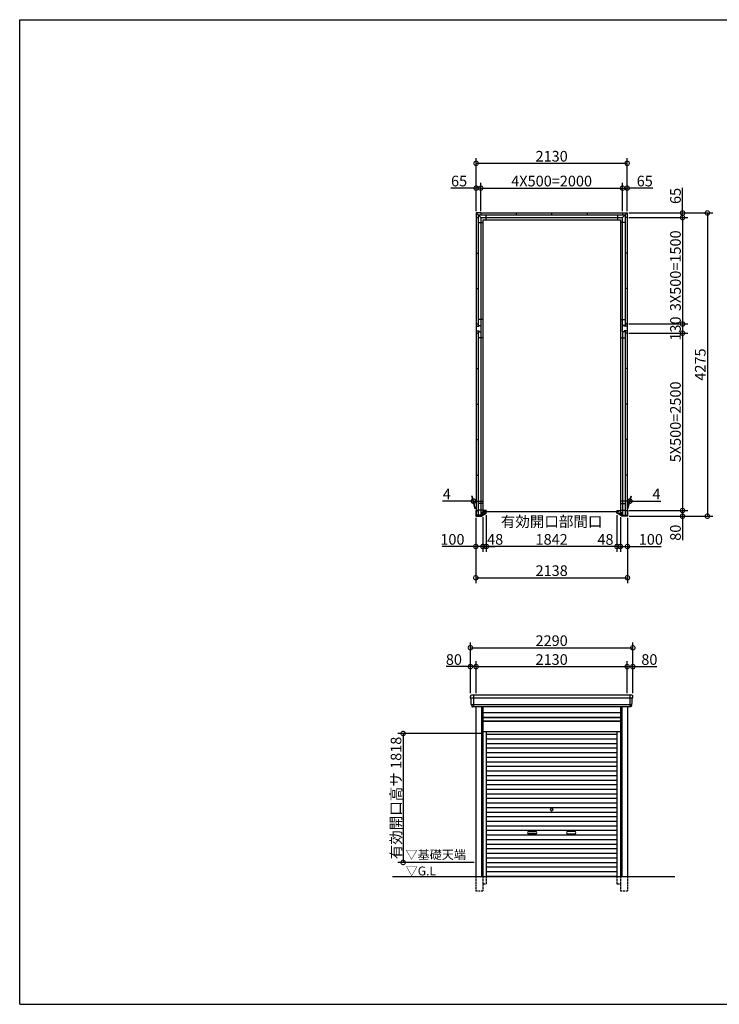
# Model space of a CAD drawing. Extents: x 225 to 20334, y 7 to 14162.
# Drawn here: x 225 to 10089, y 280 to 14162 of the extents above; entities that cross this region are included whole.
import ezdxf

# ---------------------------------------------------------------- set-up
doc = ezdxf.new("R2010")
doc.units = 0
doc.header["$LTSCALE"] = 20
doc.header["$PDMODE"] = 3
doc.header["$PDSIZE"] = 2
doc.linetypes.add('HIDDEN', pattern=[0.375, 0.25, -0.125])
doc.layers.get('0').update_dxf_attribs({"linetype": 'CONTINUOUS'})
doc.layers.get('DEFPOINTS').update_dxf_attribs({"linetype": 'CONTINUOUS'})
for name, color, linetype in [('仕様書枠', 230, 'CONTINUOUS'), ('寸法', 4, 'CONTINUOUS'), ('破線', 2, 'HIDDEN'), ('細線', 5, 'CONTINUOUS'), ('部品1', 7, 'CONTINUOUS'), ('Ｇ．Ｌ', 30, 'CONTINUOUS')]:
    doc.layers.add(name, color=color, linetype=linetype)
doc.styles.add('STYLE1', font='isocp.shx', dxfattribs={"bigfont": 'bigfont.shx'})
doc.styles.add('STYLE2', font='txt')
doc.dimstyles.new('INABA_S50G', dxfattribs={"dimtxt": 150, "dimasz": 125, "dimexe": 75, "dimexo": 25, "dimgap": 25, "dimtad": 3, "dimdec": 1, "dimdsep": 46, "dimtxsty": 'STYLE1', "dimblk1": 'DOTSMALL', "dimblk2": 'DOTSMALL', "dimsah": 1, "dimcen": 0, "dimclrt": 7, "dimadec": 0, "dimazin": 0, "dimtfac": 1, "dimtdec": 4, "dimtix": 1, "dimtmove": 0, "dimatfit": 3, "dimldrblk": 'DOTSMALL', "dimfxl": 1, "dimtolj": 1, "dimtzin": 0, "dimarcsym": 0})

# ---------------------------------------------------------------- blocks, each defined once
blk = doc.blocks.new('_DOTSMALL')
at = {"color": 0, "linetype": 'ByBlock', "ltscale": 50, "const_width": 0.5}
blk.add_lwpolyline([(-0.0625, 0, 1), (0.0625, 0, 1)], format="xyb", close=True, dxfattribs=at)
blk = doc.blocks.new('*D16')
at = {"layer": 'DEFPOINTS', "color": 0, "ltscale": 50}
for p in [(8646, 7203), (8694, 7174), (8694, 6735)]:
    blk.add_point(p, dxfattribs=at)
at = {"layer": '寸法', "color": 0, "lineweight": -2, "ltscale": 50}
for p, q in [((8694, 7149), (8694, 6660)), ((8646, 6735), (8521, 6735)), ((8646, 6735), (8694, 6735)), ((8694, 6735), (8819, 6735))]:
    blk.add_line(p, q, dxfattribs=at)
at = {"layer": '寸法', "color": 0, "lineweight": -2, "ltscale": 50, "xscale": 125, "yscale": 125, "zscale": 125}
blk.add_blockref('_DOTSMALL', (8646, 6735), dxfattribs=at)
at = {"layer": '寸法', "color": 0, "lineweight": -2, "ltscale": 50, "xscale": 125, "yscale": 125, "zscale": 125, "rotation": 180}
blk.add_blockref('_DOTSMALL', (8694, 6735), dxfattribs=at)
at = {"layer": '寸法', "color": 7, "ltscale": 50, "insert": (8484, 6834), "char_height": 150, "attachment_point": 5, "style": 'STYLE1'}
blk.add_mtext('\\A1;48', dxfattribs=at)
blk = doc.blocks.new('*D17')
at = {"layer": 'DEFPOINTS', "color": 0, "ltscale": 50}
for p in [(8790, 9742), (8794, 7242), (9571, 7242)]:
    blk.add_point(p, dxfattribs=at)
at = {"layer": '寸法', "color": 0, "lineweight": -2, "ltscale": 50}
for p, q in [((9571, 9742), (9571, 7242)), ((8819, 7242), (9646, 7242))]:
    blk.add_line(p, q, dxfattribs=at)
at = {"layer": '寸法', "color": 0, "lineweight": -2, "ltscale": 50, "xscale": 125, "yscale": 125, "zscale": 125}
for p, rotation in [((9571, 9742), 90), ((9571, 7242), 270)]:
    blk.add_blockref('_DOTSMALL', p, dxfattribs=dict(at, rotation=rotation))
at = {"layer": '寸法', "color": 7, "ltscale": 50, "insert": (9471, 8492), "char_height": 150, "attachment_point": 5, "rotation": 90, "style": 'STYLE1'}
blk.add_mtext('\\A1;5X500=2500', dxfattribs=at)
blk = doc.blocks.new('*D18')
at = {"layer": 'DEFPOINTS', "color": 0, "ltscale": 50}
for p in [(8694, 7174), (8794, 7162), (8794, 6735)]:
    blk.add_point(p, dxfattribs=at)
at = {"layer": '寸法', "color": 0, "lineweight": -2, "ltscale": 50}
for p, q in [((8694, 7149), (8694, 6660)), ((8794, 7137), (8794, 6660)), ((8694, 6735), (8794, 6735)), ((8794, 6735), (9269, 6735))]:
    blk.add_line(p, q, dxfattribs=at)
at = {"layer": '寸法', "color": 0, "lineweight": -2, "ltscale": 50, "xscale": 125, "yscale": 125, "zscale": 125, "rotation": 180}
blk.add_blockref('_DOTSMALL', (8694, 6735), dxfattribs=at)
at = {"layer": '寸法', "color": 0, "lineweight": -2, "ltscale": 50, "xscale": 125, "yscale": 125, "zscale": 125}
blk.add_blockref('_DOTSMALL', (8794, 6735), dxfattribs=at)
at = {"layer": '寸法', "color": 7, "ltscale": 50, "insert": (9124, 6835), "char_height": 150, "attachment_point": 5, "style": 'STYLE1'}
blk.add_mtext('\\A1;100', dxfattribs=at)
blk = doc.blocks.new('*D19')
at = {"layer": 'DEFPOINTS', "color": 0, "ltscale": 50}
for p in [(8790, 7242), (8794, 7162), (9571, 7162)]:
    blk.add_point(p, dxfattribs=at)
at = {"layer": '寸法', "color": 0, "lineweight": -2, "ltscale": 50}
for p, q in [((8815, 7242), (9646, 7242)), ((9571, 7242), (9571, 7162)), ((8819, 7162), (9646, 7162)), ((9571, 7162), (9571, 6822))]:
    blk.add_line(p, q, dxfattribs=at)
at = {"layer": '寸法', "color": 0, "lineweight": -2, "ltscale": 50, "xscale": 125, "yscale": 125, "zscale": 125}
for p, rotation in [((9571, 7242), 90), ((9571, 7162), 270)]:
    blk.add_blockref('_DOTSMALL', p, dxfattribs=dict(at, rotation=rotation))
at = {"layer": '寸法', "color": 7, "ltscale": 50, "insert": (9471, 6929), "char_height": 150, "attachment_point": 5, "rotation": 90, "style": 'STYLE1'}
blk.add_mtext('\\A1;80', dxfattribs=at)
blk = doc.blocks.new('*D20')
at = {"layer": 'DEFPOINTS', "color": 0, "ltscale": 50}
for p in [(8790, 9872), (8790, 9742), (9571, 9742)]:
    blk.add_point(p, dxfattribs=at)
at = {"layer": '寸法', "color": 0, "lineweight": -2, "ltscale": 50}
for p, q in [((9571, 9872), (9571, 9742)), ((8815, 9742), (9646, 9742))]:
    blk.add_line(p, q, dxfattribs=at)
at = {"layer": '寸法', "color": 0, "lineweight": -2, "ltscale": 50, "xscale": 125, "yscale": 125, "zscale": 125}
for p, rotation in [((9571, 9872), 90), ((9571, 9742), 270)]:
    blk.add_blockref('_DOTSMALL', p, dxfattribs=dict(at, rotation=rotation))
at = {"layer": '寸法', "color": 7, "ltscale": 50, "insert": (9471, 9807), "char_height": 150, "attachment_point": 5, "rotation": 90, "style": 'STYLE1'}
blk.add_mtext('\\A1;130', dxfattribs=at)
blk = doc.blocks.new('*D21')
at = {"layer": 'DEFPOINTS', "color": 0, "ltscale": 50}
for p in [(8790, 11372), (8790, 9872), (9571, 9872)]:
    blk.add_point(p, dxfattribs=at)
at = {"layer": '寸法', "color": 0, "lineweight": -2, "ltscale": 50}
for p, q in [((9571, 11372), (9571, 9872)), ((8815, 9872), (9646, 9872))]:
    blk.add_line(p, q, dxfattribs=at)
at = {"layer": '寸法', "color": 0, "lineweight": -2, "ltscale": 50, "xscale": 125, "yscale": 125, "zscale": 125}
for p, rotation in [((9571, 11372), 90), ((9571, 9872), 270)]:
    blk.add_blockref('_DOTSMALL', p, dxfattribs=dict(at, rotation=rotation))
at = {"layer": '寸法', "color": 7, "ltscale": 50, "insert": (9471, 10622), "char_height": 150, "attachment_point": 5, "rotation": 90, "style": 'STYLE1'}
blk.add_mtext('\\A1;3X500=1500', dxfattribs=at)
blk = doc.blocks.new('*D22')
at = {"layer": 'DEFPOINTS', "color": 0, "ltscale": 50}
for p in [(8790, 11437), (8790, 11372), (9571, 11372)]:
    blk.add_point(p, dxfattribs=at)
at = {"layer": '寸法', "color": 0, "lineweight": -2, "ltscale": 50}
for p, q in [((9571, 11437), (9571, 11792)), ((8815, 11437), (9646, 11437)), ((9571, 11372), (9571, 11437)), ((8815, 11372), (9646, 11372))]:
    blk.add_line(p, q, dxfattribs=at)
at = {"layer": '寸法', "color": 0, "lineweight": -2, "ltscale": 50, "xscale": 125, "yscale": 125, "zscale": 125}
for p, rotation in [((9571, 11437), 90), ((9571, 11372), 270)]:
    blk.add_blockref('_DOTSMALL', p, dxfattribs=dict(at, rotation=rotation))
at = {"layer": '寸法', "color": 7, "ltscale": 50, "insert": (9471, 11677), "char_height": 150, "attachment_point": 5, "rotation": 90, "style": 'STYLE1'}
blk.add_mtext('\\A1;65', dxfattribs=at)
blk = doc.blocks.new('*D23')
at = {"layer": 'DEFPOINTS', "color": 0, "ltscale": 50}
for p in [(8790, 11437), (8794, 7162), (9921, 7162)]:
    blk.add_point(p, dxfattribs=at)
at = {"layer": '寸法', "color": 0, "lineweight": -2, "ltscale": 50}
for p, q in [((8815, 11437), (9996, 11437)), ((9921, 11437), (9921, 7162)), ((8819, 7162), (9996, 7162))]:
    blk.add_line(p, q, dxfattribs=at)
at = {"layer": '寸法', "color": 0, "lineweight": -2, "ltscale": 50, "xscale": 125, "yscale": 125, "zscale": 125}
for p, rotation in [((9921, 11437), 90), ((9921, 7162), 270)]:
    blk.add_blockref('_DOTSMALL', p, dxfattribs=dict(at, rotation=rotation))
at = {"layer": '寸法', "color": 7, "ltscale": 50, "insert": (9821, 9300), "char_height": 150, "attachment_point": 5, "rotation": 90, "style": 'STYLE1'}
blk.add_mtext('\\A1;4275', dxfattribs=at)
blk = doc.blocks.new('*D24')
at = {"layer": 'DEFPOINTS', "color": 0, "ltscale": 50}
for p in [(6656, 7162), (6756, 7174), (6756, 6735)]:
    blk.add_point(p, dxfattribs=at)
at = {"layer": '寸法', "color": 0, "lineweight": -2, "ltscale": 50}
for p, q in [((6656, 7137), (6656, 6660)), ((6756, 7149), (6756, 6660)), ((6656, 6735), (6181, 6735)), ((6756, 6735), (6656, 6735))]:
    blk.add_line(p, q, dxfattribs=at)
at = {"layer": '寸法', "color": 0, "lineweight": -2, "ltscale": 50, "xscale": 125, "yscale": 125, "zscale": 125, "rotation": 180}
blk.add_blockref('_DOTSMALL', (6656, 6735), dxfattribs=at)
at = {"layer": '寸法', "color": 0, "lineweight": -2, "ltscale": 50, "xscale": 125, "yscale": 125, "zscale": 125}
blk.add_blockref('_DOTSMALL', (6756, 6735), dxfattribs=at)
at = {"layer": '寸法', "color": 7, "ltscale": 50, "insert": (6326, 6835), "char_height": 150, "attachment_point": 5, "style": 'STYLE1'}
blk.add_mtext('\\A1;100', dxfattribs=at)
blk = doc.blocks.new('*D25')
at = {"layer": 'DEFPOINTS', "color": 0, "ltscale": 50}
for p in [(6656, 7162), (8794, 7162), (8794, 6294)]:
    blk.add_point(p, dxfattribs=at)
at = {"layer": '寸法', "color": 0, "lineweight": -2, "ltscale": 50}
for p, q in [((6656, 7137), (6656, 6219)), ((8794, 7137), (8794, 6219)), ((6656, 6294), (8794, 6294))]:
    blk.add_line(p, q, dxfattribs=at)
at = {"layer": '寸法', "color": 0, "lineweight": -2, "ltscale": 50, "xscale": 125, "yscale": 125, "zscale": 125, "rotation": 180}
blk.add_blockref('_DOTSMALL', (6656, 6294), dxfattribs=at)
at = {"layer": '寸法', "color": 0, "lineweight": -2, "ltscale": 50, "xscale": 125, "yscale": 125, "zscale": 125}
blk.add_blockref('_DOTSMALL', (8794, 6294), dxfattribs=at)
at = {"layer": '寸法', "color": 7, "ltscale": 50, "insert": (7725, 6394), "char_height": 150, "attachment_point": 5, "style": 'STYLE1'}
blk.add_mtext('\\A1;2138', dxfattribs=at)
blk = doc.blocks.new('*D26')
at = {"layer": 'DEFPOINTS', "color": 0, "ltscale": 50}
for p in [(6725, 11787), (6660, 11437), (6725, 11437)]:
    blk.add_point(p, dxfattribs=at)
at = {"layer": '寸法', "color": 0, "lineweight": -2, "ltscale": 50}
for p, q in [((6660, 11462), (6660, 11862)), ((6725, 11462), (6725, 11862)), ((6660, 11787), (6305, 11787)), ((6725, 11787), (6660, 11787))]:
    blk.add_line(p, q, dxfattribs=at)
at = {"layer": '寸法', "color": 0, "lineweight": -2, "ltscale": 50, "xscale": 125, "yscale": 125, "zscale": 125, "rotation": 180}
blk.add_blockref('_DOTSMALL', (6660, 11787), dxfattribs=at)
at = {"layer": '寸法', "color": 0, "lineweight": -2, "ltscale": 50, "xscale": 125, "yscale": 125, "zscale": 125}
blk.add_blockref('_DOTSMALL', (6725, 11787), dxfattribs=at)
at = {"layer": '寸法', "color": 7, "ltscale": 50, "insert": (6420, 11887), "char_height": 150, "attachment_point": 5, "style": 'STYLE1'}
blk.add_mtext('\\A1;65', dxfattribs=at)
blk = doc.blocks.new('*D27')
at = {"layer": 'DEFPOINTS', "color": 0, "ltscale": 50}
for p in [(8790, 11787), (8725, 11437), (8790, 11437)]:
    blk.add_point(p, dxfattribs=at)
at = {"layer": '寸法', "color": 0, "lineweight": -2, "ltscale": 50}
for p, q in [((8790, 11462), (8790, 11862)), ((8725, 11787), (8790, 11787)), ((9153, 11787), (8790, 11787))]:
    blk.add_line(p, q, dxfattribs=at)
at = {"layer": '寸法', "color": 0, "lineweight": -2, "ltscale": 50, "xscale": 125, "yscale": 125, "zscale": 125, "rotation": 180}
blk.add_blockref('_DOTSMALL', (8725, 11787), dxfattribs=at)
at = {"layer": '寸法', "color": 0, "lineweight": -2, "ltscale": 50, "xscale": 125, "yscale": 125, "zscale": 125}
blk.add_blockref('_DOTSMALL', (8790, 11787), dxfattribs=at)
at = {"layer": '寸法', "color": 7, "ltscale": 50, "insert": (9038, 11887), "char_height": 150, "attachment_point": 5, "style": 'STYLE1'}
blk.add_mtext('\\A1;65', dxfattribs=at)
blk = doc.blocks.new('*D28')
at = {"layer": 'DEFPOINTS', "color": 0, "ltscale": 50}
for p in [(8829, 7374), (8790, 7242), (8794, 7242)]:
    blk.add_point(p, dxfattribs=at)
at = {"layer": '寸法', "color": 0, "lineweight": -2, "ltscale": 50}
for p, q in [((8825, 7374), (8700, 7374)), ((8797, 7267), (8845, 7449)), ((8801, 7267), (8849, 7449)), ((8825, 7374), (8829, 7374)), ((8829, 7374), (9264, 7374))]:
    blk.add_line(p, q, dxfattribs=at)
at = {"layer": '寸法', "color": 0, "lineweight": -2, "ltscale": 50, "xscale": 125, "yscale": 125, "zscale": 125}
blk.add_blockref('_DOTSMALL', (8825, 7374), dxfattribs=at)
at = {"layer": '寸法', "color": 0, "lineweight": -2, "ltscale": 50, "xscale": 125, "yscale": 125, "zscale": 125, "rotation": 180}
blk.add_blockref('_DOTSMALL', (8829, 7374), dxfattribs=at)
at = {"layer": '寸法', "color": 7, "ltscale": 50, "insert": (9202, 7474), "char_height": 150, "attachment_point": 5, "style": 'STYLE1'}
blk.add_mtext('\\A1;4', dxfattribs=at)
blk = doc.blocks.new('*D29')
at = {"layer": 'DEFPOINTS', "color": 0, "ltscale": 50}
for p in [(6621, 7374), (6656, 7242), (6660, 7242)]:
    blk.add_point(p, dxfattribs=at)
at = {"layer": '寸法', "color": 0, "lineweight": -2, "ltscale": 50}
for p, q in [((6621, 7374), (6186, 7374)), ((6649, 7267), (6601, 7449)), ((6653, 7267), (6605, 7449)), ((6625, 7374), (6621, 7374)), ((6625, 7374), (6750, 7374))]:
    blk.add_line(p, q, dxfattribs=at)
at = {"layer": '寸法', "color": 0, "lineweight": -2, "ltscale": 50, "xscale": 125, "yscale": 125, "zscale": 125}
blk.add_blockref('_DOTSMALL', (6621, 7374), dxfattribs=at)
at = {"layer": '寸法', "color": 0, "lineweight": -2, "ltscale": 50, "xscale": 125, "yscale": 125, "zscale": 125, "rotation": 180}
blk.add_blockref('_DOTSMALL', (6625, 7374), dxfattribs=at)
at = {"layer": '寸法', "color": 7, "ltscale": 50, "insert": (6248, 7474), "char_height": 150, "attachment_point": 5, "style": 'STYLE1'}
blk.add_mtext('\\A1;4', dxfattribs=at)
blk = doc.blocks.new('*D30')
at = {"layer": 'DEFPOINTS', "color": 0, "ltscale": 50}
for p in [(8725, 11787), (6725, 11437), (8725, 11437)]:
    blk.add_point(p, dxfattribs=at)
at = {"layer": '寸法', "color": 0, "lineweight": -2, "ltscale": 50}
for p, q in [((8725, 11462), (8725, 11862)), ((6725, 11787), (8725, 11787))]:
    blk.add_line(p, q, dxfattribs=at)
at = {"layer": '寸法', "color": 0, "lineweight": -2, "ltscale": 50, "xscale": 125, "yscale": 125, "zscale": 125, "rotation": 180}
blk.add_blockref('_DOTSMALL', (6725, 11787), dxfattribs=at)
at = {"layer": '寸法', "color": 0, "lineweight": -2, "ltscale": 50, "xscale": 125, "yscale": 125, "zscale": 125}
blk.add_blockref('_DOTSMALL', (8725, 11787), dxfattribs=at)
at = {"layer": '寸法', "color": 7, "ltscale": 50, "insert": (7725, 11887), "char_height": 150, "attachment_point": 5, "style": 'STYLE1'}
blk.add_mtext('\\A1;4X500=2000', dxfattribs=at)
blk = doc.blocks.new('*D31')
at = {"layer": 'DEFPOINTS', "color": 0, "ltscale": 50}
for p in [(8790, 12137), (6660, 11437), (8790, 11437)]:
    blk.add_point(p, dxfattribs=at)
at = {"layer": '寸法', "color": 0, "lineweight": -2, "ltscale": 50}
for p, q in [((6660, 11462), (6660, 12212)), ((6660, 12137), (8790, 12137)), ((8790, 11462), (8790, 12212))]:
    blk.add_line(p, q, dxfattribs=at)
at = {"layer": '寸法', "color": 0, "lineweight": -2, "ltscale": 50, "xscale": 125, "yscale": 125, "zscale": 125, "rotation": 180}
blk.add_blockref('_DOTSMALL', (6660, 12137), dxfattribs=at)
at = {"layer": '寸法', "color": 0, "lineweight": -2, "ltscale": 50, "xscale": 125, "yscale": 125, "zscale": 125}
blk.add_blockref('_DOTSMALL', (8790, 12137), dxfattribs=at)
at = {"layer": '寸法', "color": 7, "ltscale": 50, "insert": (7725, 12237), "char_height": 150, "attachment_point": 5, "style": 'STYLE1'}
blk.add_mtext('\\A1;2130', dxfattribs=at)
blk = doc.blocks.new('*D32')
at = {"layer": 'DEFPOINTS', "color": 0, "ltscale": 50}
for p in [(6756, 7177), (6804, 7203), (6804, 6735)]:
    blk.add_point(p, dxfattribs=at)
at = {"layer": '寸法', "color": 0, "lineweight": -2, "ltscale": 50}
for p, q in [((6804, 7178), (6804, 6660)), ((6756, 6735), (6631, 6735)), ((6756, 6735), (6804, 6735)), ((6804, 6735), (6929, 6735))]:
    blk.add_line(p, q, dxfattribs=at)
at = {"layer": '寸法', "color": 0, "lineweight": -2, "ltscale": 50, "xscale": 125, "yscale": 125, "zscale": 125}
blk.add_blockref('_DOTSMALL', (6756, 6735), dxfattribs=at)
at = {"layer": '寸法', "color": 0, "lineweight": -2, "ltscale": 50, "xscale": 125, "yscale": 125, "zscale": 125, "rotation": 180}
blk.add_blockref('_DOTSMALL', (6804, 6735), dxfattribs=at)
at = {"layer": '寸法', "color": 7, "ltscale": 50, "insert": (6929, 6835), "char_height": 150, "attachment_point": 5, "style": 'STYLE1'}
blk.add_mtext('\\A1;48', dxfattribs=at)
blk = doc.blocks.new('*D33')
at = {"layer": 'DEFPOINTS', "color": 0, "ltscale": 50}
for p in [(6804, 7203), (8646, 7203), (6804, 6735)]:
    blk.add_point(p, dxfattribs=at)
at = {"layer": '寸法', "color": 0, "lineweight": -2, "ltscale": 50}
for p, q in [((6804, 7178), (6804, 6660)), ((8646, 7178), (8646, 6660)), ((8646, 6735), (6804, 6735))]:
    blk.add_line(p, q, dxfattribs=at)
at = {"layer": '寸法', "color": 0, "lineweight": -2, "ltscale": 50, "xscale": 125, "yscale": 125, "zscale": 125, "rotation": 180}
blk.add_blockref('_DOTSMALL', (6804, 6735), dxfattribs=at)
at = {"layer": '寸法', "color": 0, "lineweight": -2, "ltscale": 50, "xscale": 125, "yscale": 125, "zscale": 125}
blk.add_blockref('_DOTSMALL', (8646, 6735), dxfattribs=at)
at = {"layer": '寸法', "color": 7, "ltscale": 50, "insert": (7725, 6960), "char_height": 150, "attachment_point": 5, "style": 'STYLE1'}
blk.add_mtext('\\A1;有効開口部間口\\P1842', dxfattribs=at)
blk = doc.blocks.new('*D34')
at = {"layer": 'DEFPOINTS', "color": 0, "ltscale": 50}
for p in [(6660, 5041), (6580, 4640), (6660, 4640)]:
    blk.add_point(p, dxfattribs=at)
at = {"layer": '寸法', "color": 0, "lineweight": -2, "ltscale": 50}
for p, q in [((6580, 5041), (6240, 5041)), ((6580, 4665), (6580, 5116)), ((6660, 5041), (6580, 5041)), ((6660, 4665), (6660, 5116))]:
    blk.add_line(p, q, dxfattribs=at)
at = {"layer": '寸法', "color": 0, "lineweight": -2, "ltscale": 50, "xscale": 125, "yscale": 125, "zscale": 125, "rotation": 180}
blk.add_blockref('_DOTSMALL', (6580, 5041), dxfattribs=at)
at = {"layer": '寸法', "color": 0, "lineweight": -2, "ltscale": 50, "xscale": 125, "yscale": 125, "zscale": 125}
blk.add_blockref('_DOTSMALL', (6660, 5041), dxfattribs=at)
at = {"layer": '寸法', "color": 7, "ltscale": 50, "insert": (6347, 5141), "char_height": 150, "attachment_point": 5, "style": 'STYLE1'}
blk.add_mtext('\\A1;80', dxfattribs=at)
blk = doc.blocks.new('*D35')
at = {"layer": 'DEFPOINTS', "color": 0, "ltscale": 50}
for p in [(8790, 5041), (6660, 4640), (8790, 4640)]:
    blk.add_point(p, dxfattribs=at)
at = {"layer": '寸法', "color": 0, "lineweight": -2, "ltscale": 50}
for p, q in [((6660, 4665), (6660, 5116)), ((6660, 5041), (8790, 5041)), ((8790, 4665), (8790, 5116))]:
    blk.add_line(p, q, dxfattribs=at)
at = {"layer": '寸法', "color": 0, "lineweight": -2, "ltscale": 50, "xscale": 125, "yscale": 125, "zscale": 125, "rotation": 180}
blk.add_blockref('_DOTSMALL', (6660, 5041), dxfattribs=at)
at = {"layer": '寸法', "color": 0, "lineweight": -2, "ltscale": 50, "xscale": 125, "yscale": 125, "zscale": 125}
blk.add_blockref('_DOTSMALL', (8790, 5041), dxfattribs=at)
at = {"layer": '寸法', "color": 7, "ltscale": 50, "insert": (7725, 5141), "char_height": 150, "attachment_point": 5, "style": 'STYLE1'}
blk.add_mtext('\\A1;2130', dxfattribs=at)
blk = doc.blocks.new('*D36')
at = {"layer": 'DEFPOINTS', "color": 0, "ltscale": 50}
for p in [(8870, 5041), (8790, 4640), (8870, 4640)]:
    blk.add_point(p, dxfattribs=at)
at = {"layer": '寸法', "color": 0, "lineweight": -2, "ltscale": 50}
for p, q in [((8790, 4665), (8790, 5116)), ((8790, 5041), (8870, 5041)), ((8870, 4665), (8870, 5116)), ((8870, 5041), (9210, 5041))]:
    blk.add_line(p, q, dxfattribs=at)
at = {"layer": '寸法', "color": 0, "lineweight": -2, "ltscale": 50, "xscale": 125, "yscale": 125, "zscale": 125, "rotation": 180}
blk.add_blockref('_DOTSMALL', (8790, 5041), dxfattribs=at)
at = {"layer": '寸法', "color": 0, "lineweight": -2, "ltscale": 50, "xscale": 125, "yscale": 125, "zscale": 125}
blk.add_blockref('_DOTSMALL', (8870, 5041), dxfattribs=at)
at = {"layer": '寸法', "color": 7, "ltscale": 50, "insert": (9103, 5141), "char_height": 150, "attachment_point": 5, "style": 'STYLE1'}
blk.add_mtext('\\A1;80', dxfattribs=at)
blk = doc.blocks.new('*D37')
at = {"layer": 'DEFPOINTS', "color": 0, "ltscale": 50}
for p in [(8870, 5307), (6580, 4640), (8870, 4640)]:
    blk.add_point(p, dxfattribs=at)
at = {"layer": '寸法', "color": 0, "lineweight": -2, "ltscale": 50}
for p, q in [((6580, 4665), (6580, 5382)), ((6580, 5307), (8870, 5307)), ((8870, 4665), (8870, 5382))]:
    blk.add_line(p, q, dxfattribs=at)
at = {"layer": '寸法', "color": 0, "lineweight": -2, "ltscale": 50, "xscale": 125, "yscale": 125, "zscale": 125, "rotation": 180}
blk.add_blockref('_DOTSMALL', (6580, 5307), dxfattribs=at)
at = {"layer": '寸法', "color": 0, "lineweight": -2, "ltscale": 50, "xscale": 125, "yscale": 125, "zscale": 125}
blk.add_blockref('_DOTSMALL', (8870, 5307), dxfattribs=at)
at = {"layer": '寸法', "color": 7, "ltscale": 50, "insert": (7725, 5407), "char_height": 150, "attachment_point": 5, "style": 'STYLE1'}
blk.add_mtext('\\A1;2290', dxfattribs=at)
blk = doc.blocks.new('*D38')
at = {"layer": 'DEFPOINTS', "color": 0, "ltscale": 50}
for p in [(6756, 4098), (5631, 2280), (6656, 2280)]:
    blk.add_point(p, dxfattribs=at)
at = {"layer": '寸法', "color": 0, "lineweight": -2, "ltscale": 50}
for p, q in [((6731, 4098), (5556, 4098)), ((5631, 4098), (5631, 2280)), ((6631, 2280), (5556, 2280))]:
    blk.add_line(p, q, dxfattribs=at)
at = {"layer": '寸法', "color": 0, "lineweight": -2, "ltscale": 50, "xscale": 125, "yscale": 125, "zscale": 125}
for p, rotation in [((5631, 4098), 90), ((5631, 2280), 270)]:
    blk.add_blockref('_DOTSMALL', p, dxfattribs=dict(at, rotation=rotation))
at = {"layer": '寸法', "color": 7, "ltscale": 50, "insert": (5531, 3189), "char_height": 150, "attachment_point": 5, "rotation": 90, "style": 'STYLE1'}
blk.add_mtext('\\A1;有効開口高サ 1818', dxfattribs=at)

msp = doc.modelspace()

# ---------------------------------------------------------------- linework, layer by layer
at = {"layer": '仕様書枠', "ltscale": 50}
for p, q in [((225, 14162), (20334, 14162)), ((225, 280), (225, 14162)), ((225, 280), (20334, 280))]:
    msp.add_line(p, q, dxfattribs=at)
at = {"layer": '破線', "ltscale": 5}
for p, q in [((6655.91, 2080), (6655.91, 1880)), ((6755.91, 2080), (6755.91, 1880)), ((6755.91, 1980), (6803.91, 1980)), ((6803.91, 2080), (6803.91, 1980)), ((8646.11, 2080), (8646.11, 1980)), ((8646.11, 1980), (8694.11, 1980)), ((8694.11, 2080), (8694.11, 1880)), ((8794.11, 2080), (8794.11, 1880)), ((6655.91, 1880), (6755.91, 1880)), ((8694.11, 1880), (8794.11, 1880))]:
    msp.add_line(p, q, dxfattribs=at)
at = {"layer": '細線', "ltscale": 50}
for p, q in [((8866.06, 4597.93), (6583.96, 4597.93)), ((6656.01, 4597.93), (6587.85, 4597.93)), ((6622.01, 4640), (6622.01, 4473)), ((8828.01, 4640), (8828.01, 4473)), ((8854.56, 4503.51), (6595.46, 4503.51)), ((6735.91, 4473), (6735.91, 2080)), ((8714.11, 4473), (8714.11, 2080)), ((6755.91, 4323), (8694.11, 4323)), ((6755.91, 4278), (8694.11, 4278)), ((6803.91, 4087.45), (8646.11, 4087.45)), ((6803.91, 4022.95), (8646.11, 4022.95)), ((6803.91, 3958.45), (8646.11, 3958.45)), ((6803.91, 3893.95), (8646.11, 3893.95)), ((6803.91, 3829.45), (8646.11, 3829.45)), ((6803.91, 3764.95), (8646.11, 3764.95)), ((6803.91, 3700.45), (8646.11, 3700.45)), ((6803.91, 3635.95), (8646.11, 3635.95)), ((6803.91, 3571.45), (8646.11, 3571.45)), ((6803.91, 3506.95), (8646.11, 3506.95)), ((6803.91, 3442.45), (8646.11, 3442.45)), ((6803.91, 3377.95), (8646.11, 3377.95)), ((6803.91, 3313.45), (8646.11, 3313.45)), ((6803.91, 3248.95), (8646.11, 3248.95)), ((6803.91, 3184.45), (8646.11, 3184.45)), ((6803.91, 3119.95), (8646.11, 3119.95)), ((6803.91, 3055.45), (8646.11, 3055.45)), ((6803.91, 2990.95), (8646.11, 2990.95)), ((6803.91, 2926.45), (8646.11, 2926.45)), ((6803.91, 2861.95), (8646.11, 2861.95)), ((6803.91, 2797.45), (8646.11, 2797.45)), ((6803.91, 2732.95), (8646.11, 2732.95)), ((6803.91, 2668.45), (8646.11, 2668.45)), ((7401.51, 2717.2), (7498.51, 2717.2)), ((7498.51, 2684.2), (7401.51, 2684.2)), ((8048.51, 2717.2), (7951.51, 2717.2)), ((7951.51, 2684.2), (8048.51, 2684.2)), ((6803.91, 2603.95), (8646.11, 2603.95)), ((6803.91, 2539.45), (8646.11, 2539.45)), ((6803.91, 2474.95), (8646.11, 2474.95)), ((6803.91, 2410.45), (8646.11, 2410.45)), ((6803.91, 2345.95), (8646.11, 2345.95)), ((6803.91, 2281.45), (8646.11, 2281.45)), ((6803.91, 2216.95), (8646.11, 2216.95)), ((6803.91, 2152.45), (8646.11, 2152.45)), ((6803.91, 2088.8), (8646.11, 2088.8))]:
    msp.add_line(p, q, dxfattribs=at)
at = {"layer": '細線'}
for p, q in [((6622.01, 4639.8), (6622.01, 4473.2)), ((8828.01, 4639.8), (8828.01, 4473.2))]:
    msp.add_line(p, q, dxfattribs=at)
at = {"layer": '細線', "ltscale": 50}
msp.add_circle((7725.01, 3023.2), 18, dxfattribs=at)
for centre, start, end in [((7401.51, 2700.7), 90, 270), ((7498.51, 2700.7), 270, 90), ((7951.51, 2700.7), 90, 270), ((8048.51, 2700.7), 270, 90)]:
    msp.add_arc(centre, 16.5, start, end, dxfattribs=at)
at = {"layer": '部品1', "ltscale": 50}
for p, q in [((6660.01, 11437), (6660.01, 11372)), ((6725.01, 11437), (6660.01, 11437)), ((6660.01, 11437), (6725.01, 11372)), ((6688.01, 11409), (6688.01, 9839)), ((6688.01, 11409), (8762.01, 11409)), ((6725.01, 11437), (6725.01, 11409)), ((6725.01, 11437), (8725.01, 11437)), ((6796.51, 11409), (6796.51, 11342)), ((7225.01, 11437), (7225.01, 11409)), ((7725.01, 11437), (7725.01, 11409)), ((8225.01, 11437), (8225.01, 11409)), ((8653.51, 11409), (8653.51, 11342)), ((8725.01, 11437), (8790.01, 11437)), ((8725.01, 11437), (8725.01, 11409)), ((8790.01, 11437), (8725.01, 11372)), ((8762.01, 11409), (8762.01, 9839)), ((8790.01, 11437), (8790.01, 11372)), ((6660.01, 11372), (6660.01, 9872)), ((6660.01, 11372), (6688.01, 11372)), ((6660.01, 11372), (6688.01, 11372)), ((6688.01, 11300.5), (6755.01, 11300.5)), ((6725.01, 11372), (6725.01, 9852)), ((6725.01, 11372), (6725.01, 9852)), ((6725.01, 11372), (8725.01, 11372)), ((6755.01, 11342), (6755.01, 7215.5)), ((6755.01, 11342), (8695.01, 11342)), ((8695.01, 11342), (8695.01, 7215.5)), ((8762.01, 11300.5), (8695.01, 11300.5)), ((8725.01, 9852), (8725.01, 11372)), ((8790.01, 11372), (8762.01, 11372)), ((8790.01, 11372), (8762.01, 11372)), ((8790.01, 11372), (8790.01, 9872)), ((6660.01, 10872), (6688.01, 10872)), ((6660.01, 10872), (6688.01, 10872)), ((8790.01, 10872), (8762.01, 10872)), ((8790.01, 10872), (8762.01, 10872)), ((6660.01, 10372), (6688.01, 10372)), ((6660.01, 10372), (6688.01, 10372)), ((8790.01, 10372), (8762.01, 10372)), ((8790.01, 10372), (8762.01, 10372)), ((6660.01, 9872), (6688.01, 9872)), ((6660.01, 9872), (6660.01, 9742)), ((6755.01, 9937), (6688.01, 9937)), ((8695.01, 9937), (8762.01, 9937)), ((8762.01, 9872), (8790.01, 9872)), ((8790.01, 9872), (8762.01, 9872)), ((8790.01, 9872), (8790.01, 9742)), ((6660.01, 9839), (6700.01, 9839)), ((6660.01, 9775), (6700.01, 9775)), ((6660.01, 9742), (6688.01, 9742)), ((6660.01, 9742), (6660.01, 7177.5)), ((6688.01, 9852), (6700.01, 9852)), ((6688.01, 9775), (6688.01, 7177.5)), ((6688.01, 9762), (6700.01, 9762)), ((6700.01, 9852), (6725.01, 9852)), ((6700.01, 9852), (6700.01, 9839)), ((6700.01, 9775), (6700.01, 9762)), ((6700.01, 9762), (6725.01, 9762)), ((6725.01, 9852), (6725.01, 9762)), ((6725.01, 9762), (6725.01, 7242)), ((6725.01, 9762), (6725.01, 7177.5)), ((8725.01, 9852), (8750.01, 9852)), ((8725.01, 9762), (8725.01, 9852)), ((8762.01, 9852), (8725.01, 9852)), ((8725.01, 9762), (8725.01, 9337)), ((8725.01, 9762), (8725.01, 9337)), ((8750.01, 9762), (8725.01, 9762)), ((8725.01, 9762), (8725.01, 7242)), ((8725.01, 9762), (8725.01, 7177.5)), ((8750.01, 9852), (8750.01, 9839)), ((8790.01, 9839), (8750.01, 9839)), ((8750.01, 9775), (8750.01, 9762)), ((8790.01, 9775), (8750.01, 9775)), ((8762.01, 9762), (8750.01, 9762)), ((8762.01, 9775), (8762.01, 7177.5)), ((8790.01, 9742), (8762.01, 9742)), ((8790.01, 9742), (8790.01, 7177.5)), ((6755.01, 9677), (6688.01, 9677)), ((8695.01, 9677), (8762.01, 9677)), ((6660.01, 9242), (6688.01, 9242)), ((8790.01, 9242), (8762.01, 9242)), ((6660.01, 8742), (6688.01, 8742)), ((8790.01, 8742), (8762.01, 8742)), ((6660.01, 8242), (6688.01, 8242)), ((8790.01, 8242), (8762.01, 8242)), ((6660.01, 7742), (6688.01, 7742)), ((8790.01, 7742), (8762.01, 7742)), ((6686.01, 7242), (6656.01, 7242)), ((6656.01, 7242), (6656.01, 7162)), ((6686.01, 7242), (6686.01, 7220)), ((6755.01, 7340.5), (6688.01, 7340.5)), ((6755.01, 7245.5), (6689.51, 7245.5)), ((6755.91, 7242), (6755.91, 7203)), ((6804.01, 7242), (6804.01, 7233)), ((8646.01, 7242), (8646.01, 7233)), ((8694.01, 7242), (8694.01, 7203)), ((8695.01, 7340.5), (8762.01, 7340.5)), ((8695.01, 7245.5), (8762.01, 7245.5)), ((8764.01, 7242), (8764.01, 7220)), ((8764.01, 7242), (8794.01, 7242)), ((8794.01, 7242), (8794.01, 7162)), ((6745.51, 7177.5), (6656.01, 7177.5)), ((6656.01, 7162), (6736.01, 7162)), ((6756.01, 7213), (6733.01, 7213)), ((6736.01, 7162), (6756.01, 7174.5)), ((6745.51, 7215.5), (6745.51, 7177.5)), ((6755.01, 7215.5), (6745.51, 7215.5)), ((6756.01, 7213), (6756.01, 7174.5)), ((6804.01, 7203), (6804.01, 7212)), ((8646.01, 7203), (8646.01, 7212)), ((8694.01, 7213), (8717.01, 7213)), ((8694.01, 7213), (8694.01, 7174.5)), ((8714.01, 7162), (8694.01, 7174.5)), ((8695.01, 7215.5), (8704.51, 7215.5)), ((8704.51, 7215.5), (8704.51, 7177.5)), ((8704.51, 7177.5), (8794.01, 7177.5)), ((8794.01, 7162), (8714.01, 7162)), ((8848.94, 4640), (6599.8, 4640)), ((8834.08, 4473), (6615.94, 4473)), ((6655.91, 4473), (6655.91, 2080)), ((6755.91, 4473), (6755.91, 2080)), ((8694.11, 4473), (8694.11, 2080)), ((8794.11, 4473), (8794.11, 2080)), ((6755.91, 4392.5), (8694.11, 4392.5)), ((6755.91, 4328.5), (8694.11, 4328.5)), ((6755.91, 4271), (8694.11, 4271)), ((6755.91, 4125), (8694.11, 4125)), ((6803.91, 4125), (6803.91, 2080)), ((8646.11, 4125), (8646.11, 2080))]:
    msp.add_line(p, q, dxfattribs=at)
at = {"layer": '部品1'}
for p, q in [((6804.01, 7242), (6756.01, 7242)), ((8646.01, 7242), (8694.01, 7242)), ((6756.01, 7174.5), (6801.61, 7203)), ((6804.01, 7203), (6756.01, 7203)), ((8646.01, 7203), (8694.01, 7203)), ((8694.01, 7174.5), (8648.41, 7203)), ((6585.53, 4597.51), (6583.96, 4597.93)), ((8864.49, 4597.51), (8866.06, 4597.93)), ((6595.46, 4503.51), (6593.89, 4503.93)), ((8854.56, 4503.51), (8856.13, 4503.93))]:
    msp.add_line(p, q, dxfattribs=at)
at = {"layer": '部品1', "color": 7, "linetype": 'Continuous', "ltscale": 25}
msp.add_line((8679.11, 7222.5), (6770.91, 7222.5), dxfattribs=at)
at = {"layer": '部品1'}
for centre, radius, start, end in [((6600.44, 4620.63), 19.38, 88.110605, 183.794844), ((6584.6, 4600.34), 2.5, 183.000259, 254.9999), ((6584.6, 4600.34), 2.5, 183, 255), ((6584.88, 4595.09), 2.5, 3.019237, 74.999872), ((8849.58, 4620.63), 19.38, 356.205156, 91.889395), ((8865.14, 4595.09), 2.5, 105.000128, 176.980763), ((8865.41, 4600.34), 2.5, 285.0001, 356.999741), ((8865.41, 4600.34), 2.5, 285, 357), ((6594.54, 4506.34), 2.5, 183.000075, 255.000175), ((6594.54, 4506.34), 2.5, 183, 255), ((6594.81, 4501.09), 2.5, 3.013515, 74.999263), ((8855.2, 4501.09), 2.5, 105.000737, 176.986485), ((8855.48, 4506.34), 2.5, 284.999825, 356.999925), ((8855.48, 4506.34), 2.5, 285, 357)]:
    msp.add_arc(centre, radius, start, end, dxfattribs=at)
for points in [[(6582.11, 4600.21), (6581.77, 4606.59), (6581.44, 4612.97), (6581.11, 4619.35)], [(6592.04, 4506.21), (6590.49, 4535.87), (6588.93, 4565.57), (6587.38, 4595.22)], [(8857.98, 4506.21), (8859.53, 4535.87), (8861.09, 4565.57), (8862.64, 4595.22)], [(8867.91, 4600.21), (8868.24, 4606.59), (8868.58, 4612.97), (8868.91, 4619.35)], [(6593.89, 4503.93), (6593.89, 4503.93), (6593.89, 4503.93), (6593.89, 4503.93)], [(6597.83, 4491.87), (6597.65, 4495.16), (6597.48, 4497.94), (6597.31, 4501.22)], [(6597.31, 4501.22), (6597.31, 4501.22), (6597.31, 4501.22), (6597.31, 4501.22)], [(8852.19, 4491.87), (8852.36, 4495.16), (8852.54, 4497.94), (8852.71, 4501.22)], [(8852.71, 4501.22), (8852.71, 4501.22), (8852.71, 4501.22), (8852.71, 4501.22)], [(8856.13, 4503.93), (8856.13, 4503.93), (8856.13, 4503.93), (8856.13, 4503.93)]]:
    msp.add_open_spline(points, degree=3, dxfattribs=at)
for points in [[(6597.83, 4491.87), (6597.86, 4491.29), (6597.91, 4490.7), (6598.08, 4489.5), (6598.2, 4488.89), (6598.49, 4487.67), (6598.66, 4487.07), (6598.97, 4486.17), (6599.08, 4485.87), (6599.25, 4485.44), (6599.31, 4485.29), (6599.43, 4485), (6599.49, 4484.86), (6599.69, 4484.41), (6599.84, 4484.11), (6600.14, 4483.51), (6600.3, 4483.22), (6600.8, 4482.35), (6601.16, 4481.8), (6601.93, 4480.73), (6602.33, 4480.21), (6602.98, 4479.48), (6603.2, 4479.23), (6603.66, 4478.76), (6603.9, 4478.53), (6604.26, 4478.19), (6604.38, 4478.08), (6604.63, 4477.86), (6604.76, 4477.75), (6605.14, 4477.43), (6605.39, 4477.22), (6605.91, 4476.83), (6606.18, 4476.63), (6606.71, 4476.26), (6606.98, 4476.09), (6607.81, 4475.57), (6608.37, 4475.26), (6609.24, 4474.83), (6609.54, 4474.7), (6610.13, 4474.44), (6610.44, 4474.31), (6611.03, 4474.09), (6611.32, 4473.99), (6611.9, 4473.8), (6612.2, 4473.71), (6612.79, 4473.55), (6613.09, 4473.47), (6613.69, 4473.34), (6613.98, 4473.28), (6614.84, 4473.13), (6615.39, 4473.05), (6615.94, 4473)], [(8852.19, 4491.87), (8852.16, 4491.29), (8852.11, 4490.7), (8851.93, 4489.5), (8851.82, 4488.89), (8851.53, 4487.67), (8851.36, 4487.07), (8851.05, 4486.17), (8850.94, 4485.87), (8850.77, 4485.44), (8850.71, 4485.29), (8850.59, 4485), (8850.53, 4484.86), (8850.32, 4484.41), (8850.18, 4484.11), (8849.87, 4483.51), (8849.71, 4483.22), (8849.22, 4482.35), (8848.86, 4481.8), (8848.09, 4480.73), (8847.68, 4480.21), (8847.04, 4479.48), (8846.81, 4479.23), (8846.36, 4478.76), (8846.12, 4478.53), (8845.76, 4478.19), (8845.63, 4478.08), (8845.39, 4477.86), (8845.26, 4477.75), (8844.88, 4477.43), (8844.63, 4477.22), (8844.11, 4476.83), (8843.84, 4476.63), (8843.31, 4476.26), (8843.04, 4476.09), (8842.21, 4475.57), (8841.64, 4475.26), (8840.77, 4474.83), (8840.48, 4474.7), (8839.88, 4474.44), (8839.58, 4474.31), (8838.99, 4474.09), (8838.7, 4473.99), (8838.12, 4473.8), (8837.82, 4473.71), (8837.23, 4473.55), (8836.93, 4473.47), (8836.33, 4473.34), (8836.03, 4473.28), (8835.18, 4473.13), (8834.63, 4473.05), (8834.08, 4473)]]:
    msp.add_open_spline(points, degree=3, knots=[0, 0, 0, 0, 0.058996815, 0.058996815, 0.117993631, 0.117993631, 0.176990446, 0.176990446, 0.206488854, 0.206488854, 0.221238057, 0.221238057, 0.235987261, 0.235987261, 0.268248941, 0.268248941, 0.300510621, 0.300510621, 0.365033982, 0.365033982, 0.429557342, 0.429557342, 0.461819022, 0.461819022, 0.494080702, 0.494080702, 0.510405104, 0.510405104, 0.526729507, 0.526729507, 0.559378311, 0.559378311, 0.592027115, 0.592027115, 0.624675919, 0.624675919, 0.689973528, 0.689973528, 0.722622332, 0.722622332, 0.755271136, 0.755271136, 0.785862244, 0.785862244, 0.816453352, 0.816453352, 0.84704446, 0.84704446, 0.877635568, 0.877635568, 0.934353867, 0.934353867, 0.934353867, 0.934353867], dxfattribs=at)
at = {"layer": 'Ｇ．Ｌ', "color": 30, "ltscale": 50}
msp.add_line((5480.77, 2080), (9462, 2080), dxfattribs=at)

# ---------------------------------------------------------------- texts
at = {"layer": '部品1', "color": 7, "ltscale": 50, "style": 'STYLE2'}
for s, p in [('▽基礎天端', (5664.67, 2328.63)), ('▽G.L', (5666.9, 2097.66))]:
    msp.add_text(s, height=125, dxfattribs=at).set_placement(p)

# ---------------------------------------------------------------- dimensions: what is measured, and where the dimension line sits
at = {"layer": '寸法', "ltscale": 50}
dim = msp.add_linear_dim(base=(8790.01, 12137.05), p1=(6660.01, 11437), p2=(8790.01, 11437), dimstyle='INABA_S50G', dxfattribs=at)
dim.commit()
dim.dimension.update_dxf_attribs({"geometry": '*D31', "text_midpoint": (7725.01, 12237.07)})
for base, p1, p2, picture, middle in [((6725.01, 11787.03), (6660.01, 11437), (6725.01, 11437), '*D26', (6419.84, 11787.03)), ((6756.01, 6735.42), (6656.01, 7162), (6756.01, 7174.5), '*D24', (6326.01, 6735.42)), ((8794.01, 6735.42), (8694.01, 7174.5), (8794.01, 7162), '*D18', (9124.11, 6735.42))]:
    dim = msp.add_linear_dim(base=base, p1=p1, p2=p2, dimstyle='INABA_S50G', dxfattribs=at)
    dim.commit()
    dim.dimension.update_dxf_attribs({"geometry": picture, "text_midpoint": middle, "dimtype": 160})
for base, p1, p2, text, override, picture, middle in [((8725.01, 11787.03), (6725.01, 11437), (8725.01, 11437), '4X500=<>', {"dimse1": 1, "dimtmove": 1}, '*D30', (7725.01, 11887.05)), ((6804.01, 6735.42), (8646.01, 7203), (6804.01, 7203), '有効開口部間口\\P<>', {"dimdec": 1}, '*D33', (7725.01, 6960.43))]:
    dim = msp.add_linear_dim(base=base, p1=p1, p2=p2, text=text, dimstyle='INABA_S50G', override=override, dxfattribs=at)
    dim.commit()
    dim.dimension.update_dxf_attribs({"geometry": picture, "text_midpoint": middle})
for base, p1, p2, override, picture, middle in [((8790.01, 11787.03), (8725.01, 11437), (8790.01, 11437), {"dimse1": 1, "dimtmove": 1}, '*D27', (9037.52, 11787.03)), ((6620.73, 7373.66), (6660.01, 7242), (6656.01, 7242), {"dimdec": 1}, '*D29', (6248.13, 7373.66)), ((6804.01, 6735.42), (6756.01, 7177), (6804.01, 7203), {"dimse1": 1, "dimtmove": 1}, '*D32', (6929.01, 6735.42)), ((8694.01, 6735.42), (8646.01, 7203), (8694.01, 7174.5), {"dimse1": 1, "dimtmove": 1}, '*D16', (8484.24, 6734.5)), ((6660.01, 5041.01), (6580.01, 4640), (6660.01, 4640), {"dimtdec": 1, "dimtix": 0}, '*D34', (6347.45, 5041.01))]:
    dim = msp.add_linear_dim(base=base, p1=p1, p2=p2, dimstyle='INABA_S50G', override=override, dxfattribs=at)
    dim.commit()
    dim.dimension.update_dxf_attribs({"geometry": picture, "text_midpoint": middle, "dimtype": 160})
for base, p1, p2, picture, middle in [((9571.15, 11372), (8790.01, 11437), (8790.01, 11372), '*D22', (9571.15, 11677.09)), ((9571.15, 7162), (8790.01, 7242), (8794.01, 7162), '*D19', (9571.15, 6929.44))]:
    dim = msp.add_linear_dim(base=base, p1=p1, p2=p2, angle=90, dimstyle='INABA_S50G', dxfattribs=at)
    dim.commit()
    dim.dimension.update_dxf_attribs({"geometry": picture, "text_midpoint": middle, "dimtype": 160})
dim = msp.add_linear_dim(base=(9921.11, 7162), p1=(8790.01, 11437), p2=(8794.01, 7162), angle=90, dimstyle='INABA_S50G', dxfattribs=at)
dim.commit()
dim.dimension.update_dxf_attribs({"geometry": '*D23', "text_midpoint": (9821.1, 9299.5)})
for base, p1, p2, text, picture, middle in [((9571.15, 9872), (8790.01, 11372), (8790.01, 9872), '3X500=<>', '*D21', (9471.15, 10622)), ((9571.15, 7242), (8790.01, 9742), (8794.01, 7242), '5X500=<>', '*D17', (9471.13, 8492))]:
    dim = msp.add_linear_dim(base=base, p1=p1, p2=p2, angle=90, text=text, dimstyle='INABA_S50G', override={"dimse1": 1, "dimtmove": 1}, dxfattribs=at)
    dim.commit()
    dim.dimension.update_dxf_attribs({"geometry": picture, "text_midpoint": middle})
for base, p1, p2, angle, override, picture, middle in [((9571.15, 9742), (8790.01, 9872), (8790.01, 9742), 90, {"dimse1": 1, "dimtmove": 1}, '*D20', (9571.15, 9807)), ((8829.29, 7373.66), (8790.01, 7242), (8794.01, 7242), 180, {"dimdec": 1}, '*D28', (9201.89, 7373.66))]:
    dim = msp.add_linear_dim(base=base, p1=p1, p2=p2, angle=angle, dimstyle='INABA_S50G', override=override, dxfattribs=at)
    dim.commit()
    dim.dimension.update_dxf_attribs({"geometry": picture, "text_midpoint": middle, "dimtype": 160})
for base, p1, p2, override, picture, middle in [((8794.01, 6294), (6656.01, 7162), (8794.01, 7162), {"dimdec": 1}, '*D25', (7725.01, 6394.02)), ((8870.01, 5307.44), (6580.01, 4640), (8870.01, 4640), {"dimtdec": 1, "dimtix": 0}, '*D37', (7725.01, 5407.46)), ((8790.01, 5041.01), (6660.01, 4640), (8790.01, 4640), {"dimtdec": 1, "dimtix": 0}, '*D35', (7725.01, 5141.02)), ((8870.01, 5041.01), (8790.01, 4640), (8870.01, 4640), {"dimtdec": 1, "dimtix": 0}, '*D36', (9102.57, 5141.01))]:
    dim = msp.add_linear_dim(base=base, p1=p1, p2=p2, dimstyle='INABA_S50G', override=override, dxfattribs=at)
    dim.commit()
    dim.dimension.update_dxf_attribs({"geometry": picture, "text_midpoint": middle})
dim = msp.add_linear_dim(base=(5631.48, 2280), p1=(6755.91, 4098), p2=(6656.01, 2280), angle=90, text='有効開口高サ <>', dimstyle='INABA_S50G', dxfattribs=at)
dim.commit()
dim.dimension.update_dxf_attribs({"geometry": '*D38', "text_midpoint": (5531.48, 3189)})

doc.saveas('drawing.dxf')
